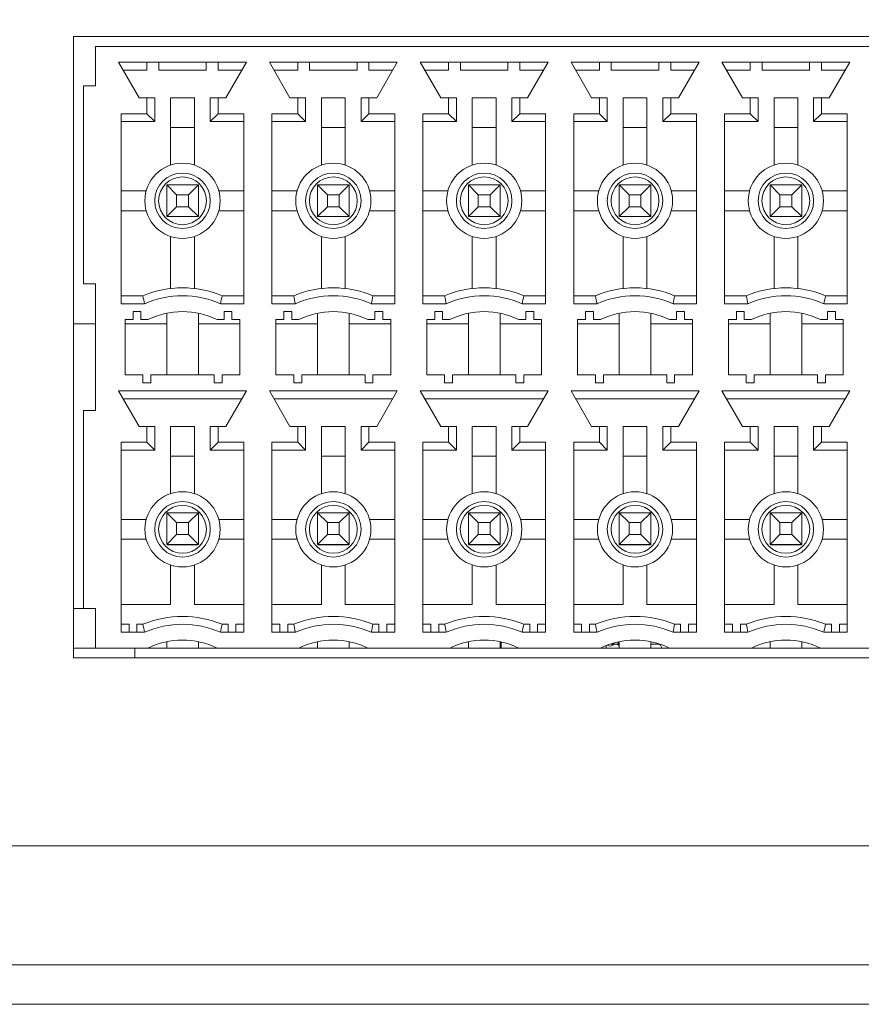
# Model space of a CAD drawing. Units: millimetres. Extents: x 2.2 to 13.6, y 2.4 to 9.8.
# Drawn here: x 5.5 to 5.7, y 7.5 to 7.8 of the extents above; entities that cross this region are included whole.
import ezdxf

# ---------------------------------------------------------------- set-up
doc = ezdxf.new("R2010")
doc.units = ezdxf.units.MM
doc.layers.add('Dahua', color=7, linetype='Continuous')

# ---------------------------------------------------------------- blocks, each defined once
blk = doc.blocks.new('NVD0405DH-2I-4K_b')
at = {"lineweight": 0}
for points in [[(2.211585574679904, 7.908854166666667), (2.211585574679904, 7.557361178927952), (2.211585574679904, 7.545125325520833), (7.086449517144097, 7.545125325520833), (7.086449517144097, 7.557361178927952), (7.097579532199436, 7.557361178927952)], [(6.288218604193793, 7.656356811523438), (6.288218604193793, 7.711972554524739), (6.284879472520617, 7.711972554524739), (6.284879472520617, 7.747567918565538), (6.288218604193793, 7.747567918565538), (6.288218604193793, 7.80318366156684), (6.284879472520617, 7.80318366156684), (6.284879472520617, 7.814307318793403), (5.472624884711371, 7.814307318793403), (5.472624884711371, 7.80318366156684), (5.469285753038195, 7.80318366156684), (5.469285753038195, 7.747567918565538), (5.472624884711371, 7.747567918565538), (5.472624884711371, 7.711972554524739), (5.469285753038195, 7.711972554524739), (5.469285753038195, 7.656356811523438)], [(5.504901038275825, 7.793172200520833), (5.504901038275825, 7.799846225314671), (5.50930658976237, 7.799846225314671), (5.515090518527561, 7.809856838650173), (5.479130638970269, 7.809856838650173), (5.484913720024957, 7.799846225314671), (5.489319271511501, 7.799846225314671), (5.489319271511501, 7.793172200520833)], [(5.480416191948785, 7.807633293999566), (5.487093183729383, 7.807633293999566), (5.487093183729383, 7.809856838650173)], [(5.490431891547309, 7.809856838650173), (5.490431891547309, 7.807633293999566), (5.503787570529514, 7.807633293999566), (5.503787570529514, 7.809856838650173)], [(5.507127126057942, 7.809856838650173), (5.507127126057942, 7.807633293999566), (5.513804965549046, 7.807633293999566)], [(5.547306060791016, 7.793172200520833), (5.547306060791016, 7.799846225314671), (5.551711188422309, 7.799846225314671), (5.557494693332249, 7.809856838650173), (5.52153566148546, 7.809856838650173), (5.527318318684896, 7.799846225314671), (5.531724294026692, 7.799846225314671), (5.531724294026692, 7.793172200520833)], [(5.522819519042969, 7.807633293999566), (5.529497782389323, 7.807633293999566), (5.529497782389323, 7.809856838650173)], [(5.532837337917751, 7.809856838650173), (5.532837337917751, 7.807633293999566), (5.546193016899957, 7.807633293999566), (5.546193016899957, 7.809856838650173)], [(5.549531724717882, 7.809856838650173), (5.549531724717882, 7.807633293999566), (5.556209564208984, 7.807633293999566)], [(5.589710235595703, 7.793172200520833), (5.589710235595703, 7.799846225314671), (5.5941162109375, 7.799846225314671), (5.599899291992188, 7.809856838650173), (5.563939836290148, 7.809856838650173), (5.569722917344835, 7.799846225314671), (5.57412846883138, 7.799846225314671), (5.57412846883138, 7.793172200520833)], [(5.56522454155816, 7.807633293999566), (5.571902804904514, 7.807633293999566), (5.571902804904514, 7.809856838650173)], [(5.575241512722439, 7.809856838650173), (5.575241512722439, 7.807633293999566), (5.588597615559896, 7.807633293999566), (5.588597615559896, 7.809856838650173)], [(5.59193589952257, 7.809856838650173), (5.59193589952257, 7.807633293999566), (5.598614586724175, 7.807633293999566)], [(5.632114834255642, 7.793172200520833), (5.632114834255642, 7.799846225314671), (5.636520809597439, 7.799846225314671), (5.642303890652126, 7.809856838650173), (5.606344011094835, 7.809856838650173), (5.612127516004774, 7.799846225314671), (5.61653306749132, 7.799846225314671), (5.61653306749132, 7.793172200520833)], [(5.607629140218099, 7.807633293999566), (5.614307403564453, 7.807633293999566), (5.614307403564453, 7.809856838650173)], [(5.617645687527126, 7.809856838650173), (5.617645687527126, 7.807633293999566), (5.631001790364583, 7.807633293999566), (5.631001790364583, 7.809856838650173)], [(5.634341345893012, 7.809856838650173), (5.634341345893012, 7.807633293999566), (5.641019185384114, 7.807633293999566)], [(5.674519856770833, 7.793172200520833), (5.674519856770833, 7.799846225314671), (5.67892583211263, 7.799846225314671), (5.684708913167317, 7.809856838650173), (5.648748609754774, 7.809856838650173), (5.654532114664714, 7.799846225314671), (5.658938090006511, 7.799846225314671), (5.658938090006511, 7.793172200520833)], [(5.65003416273329, 7.807633293999566), (5.656712002224392, 7.807633293999566), (5.656712002224392, 7.809856838650173)], [(5.660051557752821, 7.809856838650173), (5.660051557752821, 7.807633293999566), (5.673406812879774, 7.807633293999566), (5.673406812879774, 7.809856838650173)], [(5.676745944552952, 7.809856838650173), (5.676745944552952, 7.807633293999566), (5.683423360188802, 7.807633293999566)], [(5.487093183729383, 7.795396592881945), (5.487093183729383, 7.799846225314671)], [(5.493771447075738, 7.780952453613281), (5.493771447075738, 7.799846225314671), (5.500449710422092, 7.799846225314671), (5.500449710422092, 7.780952453613281)], [(5.507127126057942, 7.799846225314671), (5.507127126057942, 7.795396592881945)], [(5.529497782389323, 7.795396592881945), (5.529497782389323, 7.799846225314671)], [(5.536175621880425, 7.780952453613281), (5.536175621880425, 7.799846225314671), (5.54285388522678, 7.799846225314671), (5.54285388522678, 7.780952453613281)], [(5.549531724717882, 7.799846225314671), (5.549531724717882, 7.795396592881945)], [(5.571902804904514, 7.795396592881945), (5.571902804904514, 7.799846225314671)], [(5.578580220540364, 7.780952453613281), (5.578580220540364, 7.799846225314671), (5.585258060031467, 7.799846225314671), (5.585258060031467, 7.780952453613281)], [(5.59193589952257, 7.799846225314671), (5.59193589952257, 7.795396592881945)], [(5.614307403564453, 7.795396592881945), (5.614307403564453, 7.799846225314671)], [(5.620984819200304, 7.780952453613281), (5.620984819200304, 7.799846225314671), (5.627663082546658, 7.799846225314671), (5.627663082546658, 7.780952453613281)], [(5.634341345893012, 7.799846225314671), (5.634341345893012, 7.795396592881945)], [(5.656712002224392, 7.795396592881945), (5.656712002224392, 7.799846225314671)], [(5.663389841715495, 7.780952453613281), (5.663389841715495, 7.799846225314671), (5.670067257351345, 7.799846225314671), (5.670067257351345, 7.780952453613281)], [(5.676745944552952, 7.799846225314671), (5.676745944552952, 7.795396592881945)], [(5.493771447075738, 7.791497972276476), (5.500449710422092, 7.791497972276476)], [(5.536175621880425, 7.791497972276476), (5.54285388522678, 7.791497972276476)], [(5.578580220540364, 7.791497972276476), (5.585258060031467, 7.791497972276476)], [(5.620984819200304, 7.791497972276476), (5.627663082546658, 7.791497972276476)], [(5.663389841715495, 7.791497972276476), (5.670067257351345, 7.791497972276476)], [(5.501562330457899, 7.775375366210938), (5.492658403184679, 7.775375366210938)], [(5.495440165201823, 7.772594875759548), (5.492658403184679, 7.775375366210938)], [(5.492658403184679, 7.766477796766493), (5.492658403184679, 7.775375366210938)], [(5.498779720730251, 7.772594875759548), (5.501562330457899, 7.775375366210938)], [(5.501562330457899, 7.775375366210938), (5.501562330457899, 7.766477796766493)], [(5.543966081407335, 7.775375366210938), (5.535063001844618, 7.775375366210938)], [(5.537845611572266, 7.772594875759548), (5.535063001844618, 7.775375366210938)], [(5.535063001844618, 7.766477796766493), (5.535063001844618, 7.775375366210938)], [(5.541184743245442, 7.772594875759548), (5.543966081407335, 7.775375366210938)], [(5.543966081407335, 7.775375366210938), (5.543966081407335, 7.766477796766493)], [(5.586371527777778, 7.775375366210938), (5.577468024359809, 7.775375366210938)], [(5.580249786376953, 7.772594875759548), (5.577468024359809, 7.775375366210938)], [(5.577468024359809, 7.766477796766493), (5.577468024359809, 7.775375366210938)], [(5.583589341905382, 7.772594875759548), (5.586371527777778, 7.775375366210938)], [(5.586371527777778, 7.775375366210938), (5.586371527777778, 7.766477796766493)], [(5.628776126437717, 7.775375366210938), (5.619872199164496, 7.775375366210938)], [(5.622655232747396, 7.772594875759548), (5.619872199164496, 7.775375366210938)], [(5.619872199164496, 7.766477796766493), (5.619872199164496, 7.775375366210938)], [(5.62599351671007, 7.772594875759548), (5.628776126437717, 7.775375366210938)], [(5.628776126437717, 7.775375366210938), (5.628776126437717, 7.766477796766493)], [(5.671181148952908, 7.775375366210938), (5.662277221679688, 7.775375366210938)], [(5.665059407552083, 7.772594875759548), (5.662277221679688, 7.775375366210938)], [(5.662277221679688, 7.766477796766493), (5.662277221679688, 7.775375366210938)], [(5.668398539225261, 7.772594875759548), (5.671181148952908, 7.775375366210938)], [(5.671181148952908, 7.775375366210938), (5.671181148952908, 7.766477796766493)], [(5.486910078260633, 7.773707071940104), (5.479859246148004, 7.773707071940104)], [(5.498779720730251, 7.772594875759548), (5.495440165201823, 7.772594875759548)], [(5.495440165201823, 7.769257439507379), (5.495440165201823, 7.772594875759548)], [(5.498779720730251, 7.772594875759548), (5.498779720730251, 7.769257439507379)], [(5.514361487494575, 7.773707071940104), (5.507311079237196, 7.773707071940104)], [(5.529314676920573, 7.773707071940104), (5.522263844807942, 7.773707071940104)], [(5.541184743245442, 7.772594875759548), (5.537845611572266, 7.772594875759548)], [(5.537845611572266, 7.769257439507379), (5.537845611572266, 7.772594875759548)], [(5.541184743245442, 7.772594875759548), (5.541184743245442, 7.769257439507379)], [(5.556766510009766, 7.773707071940104), (5.549716101752387, 7.773707071940104)], [(5.571718851725261, 7.773707071940104), (5.564668443467882, 7.773707071940104)], [(5.583589341905382, 7.772594875759548), (5.580249786376953, 7.772594875759548)], [(5.580249786376953, 7.769257439507379), (5.580249786376953, 7.772594875759548)], [(5.583589341905382, 7.772594875759548), (5.583589341905382, 7.769257439507379)], [(5.599170684814453, 7.773707071940104), (5.592120276557075, 7.773707071940104)], [(5.6141234503852, 7.773707071940104), (5.60707261827257, 7.773707071940104)], [(5.62599351671007, 7.772594875759548), (5.622655232747396, 7.772594875759548)], [(5.622655232747396, 7.769257439507379), (5.622655232747396, 7.772594875759548)], [(5.62599351671007, 7.772594875759548), (5.62599351671007, 7.769257439507379)], [(5.641574859619141, 7.773707071940104), (5.634524875217014, 7.773707071940104)], [(5.656528472900391, 7.773707071940104), (5.649477216932508, 7.773707071940104)], [(5.668398539225261, 7.772594875759548), (5.665059407552083, 7.772594875759548)], [(5.665059407552083, 7.769257439507379), (5.665059407552083, 7.772594875759548)], [(5.668398539225261, 7.772594875759548), (5.668398539225261, 7.769257439507379)], [(5.683980305989583, 7.773707071940104), (5.676929050021702, 7.773707071940104)], [(5.479859246148004, 7.768145243326823), (5.486910078260633, 7.768145243326823)], [(5.507311079237196, 7.768145243326823), (5.514361487494575, 7.768145243326823)], [(5.522263844807942, 7.768145243326823), (5.529314676920573, 7.768145243326823)], [(5.549716101752387, 7.768145243326823), (5.556766510009766, 7.768145243326823)], [(5.564668443467882, 7.768145243326823), (5.571718851725261, 7.768145243326823)], [(5.592120276557075, 7.768145243326823), (5.599170684814453, 7.768145243326823)], [(5.60707261827257, 7.768145243326823), (5.6141234503852, 7.768145243326823)], [(5.634524875217014, 7.768145243326823), (5.641574859619141, 7.768145243326823)], [(5.649477216932508, 7.768145243326823), (5.656528472900391, 7.768145243326823)], [(5.676929050021702, 7.768145243326823), (5.683980305989583, 7.768145243326823)], [(5.493771447075738, 7.760899861653646), (5.493771447075738, 7.746262444390191)], [(5.500449710422092, 7.760899861653646), (5.500449710422092, 7.746262444390191)], [(5.536175621880425, 7.760899861653646), (5.536175621880425, 7.746262444390191)], [(5.54285388522678, 7.760899861653646), (5.54285388522678, 7.746262444390191)], [(5.578580220540364, 7.760899861653646), (5.578580220540364, 7.746262444390191)], [(5.585258060031467, 7.760899861653646), (5.585258060031467, 7.746262444390191)], [(5.620984819200304, 7.760899861653646), (5.620984819200304, 7.746262444390191)], [(5.627663082546658, 7.760899861653646), (5.627663082546658, 7.746262444390191)], [(5.663389841715495, 7.760899861653646), (5.663389841715495, 7.746262444390191)], [(5.670067257351345, 7.760899861653646), (5.670067257351345, 7.746262444390191)], [(5.492658403184679, 7.739317152235243), (5.492658403184679, 7.721983167860243)], [(5.501562330457899, 7.739317152235243), (5.501562330457899, 7.721983167860243)], [(5.535063001844618, 7.739317152235243), (5.535063001844618, 7.721983167860243)], [(5.543966081407335, 7.739317152235243), (5.543966081407335, 7.721983167860243)], [(5.577468024359809, 7.739317152235243), (5.577468024359809, 7.721983167860243)], [(5.586371527777778, 7.739317152235243), (5.586371527777778, 7.721983167860243)], [(5.619872199164496, 7.739317152235243), (5.619872199164496, 7.721983167860243)], [(5.628776126437717, 7.739317152235243), (5.628776126437717, 7.721983167860243)], [(5.662277221679688, 7.739317152235243), (5.662277221679688, 7.721983167860243)], [(5.671181148952908, 7.739317152235243), (5.671181148952908, 7.721983167860243)], [(5.466503143310547, 7.736334058973524), (5.472624884711371, 7.736334058973524)], [(5.480972290039062, 7.736333211263021), (5.492658403184679, 7.736333211263021)], [(5.501562330457899, 7.736333211263021), (5.513248443603516, 7.736332363552517)], [(5.52337646484375, 7.736331515842014), (5.535063001844618, 7.736329820421007)], [(5.543966081407335, 7.736328972710504), (5.555653466118707, 7.736328972710504)], [(5.565781487358941, 7.736328972710504), (5.577468024359809, 7.736328125)], [(5.586371527777778, 7.736327277289496), (5.598058064778646, 7.736326429578993)], [(5.608185662163629, 7.736326429578993), (5.619872199164496, 7.736325581868489)], [(5.628776126437717, 7.736324734157986), (5.640461815728082, 7.736323886447483)], [(5.65059068467882, 7.736323886447483), (5.662277221679688, 7.736323038736979)], [(5.671181148952908, 7.736322191026476), (5.682866838243273, 7.736321343315972)], [(5.504901038275825, 7.70084974500868), (5.504901038275825, 7.707523769802517), (5.50930658976237, 7.707523769802517), (5.515090518527561, 7.717535230848524), (5.479130638970269, 7.717535230848524), (5.484913720024957, 7.707523769802517), (5.489319271511501, 7.707523769802517), (5.489319271511501, 7.70084974500868)], [(5.547306060791016, 7.70084974500868), (5.547306060791016, 7.707523769802517), (5.551711188422309, 7.707523769802517), (5.557494693332249, 7.717535230848524), (5.52153566148546, 7.717535230848524), (5.527318318684896, 7.707523769802517), (5.531724294026692, 7.707523769802517), (5.531724294026692, 7.70084974500868)], [(5.589710235595703, 7.70084974500868), (5.589710235595703, 7.707523769802517), (5.5941162109375, 7.707523769802517), (5.599899291992188, 7.717535230848524), (5.563939836290148, 7.717535230848524), (5.569722917344835, 7.707523769802517), (5.57412846883138, 7.707523769802517), (5.57412846883138, 7.70084974500868)], [(5.632114834255642, 7.70084974500868), (5.632114834255642, 7.707523769802517), (5.636520809597439, 7.707523769802517), (5.642303890652126, 7.717535230848524), (5.606344011094835, 7.717535230848524), (5.612127516004774, 7.707523769802517), (5.61653306749132, 7.707523769802517), (5.61653306749132, 7.70084974500868)], [(5.674519856770833, 7.70084974500868), (5.674519856770833, 7.707523769802517), (5.67892583211263, 7.707523769802517), (5.684708913167317, 7.717535230848524), (5.648748609754774, 7.717535230848524), (5.654532114664714, 7.707523769802517), (5.658938090006511, 7.707523769802517), (5.658938090006511, 7.70084974500868)], [(5.480416191948785, 7.71530999077691), (5.513804965549046, 7.71530999077691)], [(5.522819519042969, 7.71530999077691), (5.556209564208984, 7.71530999077691)], [(5.56522454155816, 7.71530999077691), (5.598614586724175, 7.71530999077691)], [(5.607629140218099, 7.71530999077691), (5.641019185384114, 7.71530999077691)], [(5.65003416273329, 7.71530999077691), (5.683423360188802, 7.71530999077691)], [(5.487093183729383, 7.703074985080296), (5.487093183729383, 7.707523769802517)], [(5.493771447075738, 7.688629998101129), (5.493771447075738, 7.707523769802517), (5.500449710422092, 7.707523769802517), (5.500449710422092, 7.688629998101129)], [(5.507127126057942, 7.707523769802517), (5.507127126057942, 7.703074985080296)], [(5.529497782389323, 7.703074985080296), (5.529497782389323, 7.707523769802517)], [(5.536175621880425, 7.688629998101129), (5.536175621880425, 7.707523769802517), (5.54285388522678, 7.707523769802517), (5.54285388522678, 7.688629998101129)], [(5.549531724717882, 7.707523769802517), (5.549531724717882, 7.703074985080296)], [(5.571902804904514, 7.703074985080296), (5.571902804904514, 7.707523769802517)], [(5.578580220540364, 7.688629998101129), (5.578580220540364, 7.707523769802517), (5.585258060031467, 7.707523769802517), (5.585258060031467, 7.688629998101129)], [(5.59193589952257, 7.707523769802517), (5.59193589952257, 7.703074985080296)], [(5.614307403564453, 7.703074985080296), (5.614307403564453, 7.707523769802517)], [(5.620984819200304, 7.688629998101129), (5.620984819200304, 7.707523769802517), (5.627663082546658, 7.707523769802517), (5.627663082546658, 7.688629998101129)], [(5.634341345893012, 7.707523769802517), (5.634341345893012, 7.703074985080296)], [(5.656712002224392, 7.703074985080296), (5.656712002224392, 7.707523769802517)], [(5.663389841715495, 7.688629998101129), (5.663389841715495, 7.707523769802517), (5.670067257351345, 7.707523769802517), (5.670067257351345, 7.688629998101129)], [(5.676745944552952, 7.707523769802517), (5.676745944552952, 7.703074985080296)], [(5.493771447075738, 7.699175516764323), (5.500449710422092, 7.699175516764323)], [(5.536175621880425, 7.699175516764323), (5.54285388522678, 7.699175516764323)], [(5.578580220540364, 7.699175516764323), (5.585258060031467, 7.699175516764323)], [(5.620984819200304, 7.699175516764323), (5.627663082546658, 7.699175516764323)], [(5.663389841715495, 7.699175516764323), (5.670067257351345, 7.699175516764323)], [(5.486910078260633, 7.681384616427952), (5.479859246148004, 7.681384616427952)], [(5.495440165201823, 7.680494520399305), (5.492658403184679, 7.683275010850695)], [(5.492658403184679, 7.674375745985243), (5.492658403184679, 7.683275010850695)], [(5.501562330457899, 7.683275010850695), (5.492658403184679, 7.683275010850695)], [(5.498779720730251, 7.680494520399305), (5.501562330457899, 7.683275010850695)], [(5.501562330457899, 7.683275010850695), (5.501562330457899, 7.674375745985243)], [(5.514361487494575, 7.681384616427952), (5.507311079237196, 7.681384616427952)], [(5.529314676920573, 7.681384616427952), (5.522263844807942, 7.681384616427952)], [(5.537845611572266, 7.680494520399305), (5.535063001844618, 7.683275010850695)], [(5.535063001844618, 7.674375745985243), (5.535063001844618, 7.683275010850695)], [(5.543966081407335, 7.683275010850695), (5.535063001844618, 7.683275010850695)], [(5.541184743245442, 7.680494520399305), (5.543966081407335, 7.683275010850695)], [(5.543966081407335, 7.683275010850695), (5.543966081407335, 7.674375745985243)], [(5.556766510009766, 7.681384616427952), (5.549716101752387, 7.681384616427952)], [(5.571718851725261, 7.681384616427952), (5.564668443467882, 7.681384616427952)], [(5.580249786376953, 7.680494520399305), (5.577468024359809, 7.683275010850695)], [(5.577468024359809, 7.674375745985243), (5.577468024359809, 7.683275010850695)], [(5.586371527777778, 7.683275010850695), (5.577468024359809, 7.683275010850695)], [(5.583589341905382, 7.680494520399305), (5.586371527777778, 7.683275010850695)], [(5.586371527777778, 7.683275010850695), (5.586371527777778, 7.674375745985243)], [(5.599170684814453, 7.681384616427952), (5.592120276557075, 7.681384616427952)], [(5.6141234503852, 7.681384616427952), (5.60707261827257, 7.681384616427952)], [(5.622655232747396, 7.680494520399305), (5.619872199164496, 7.683275010850695)], [(5.619872199164496, 7.674375745985243), (5.619872199164496, 7.683275010850695)], [(5.628776126437717, 7.683275010850695), (5.619872199164496, 7.683275010850695)], [(5.62599351671007, 7.680494520399305), (5.628776126437717, 7.683275010850695)], [(5.628776126437717, 7.683275010850695), (5.628776126437717, 7.674375745985243)], [(5.641574859619141, 7.681384616427952), (5.634524875217014, 7.681384616427952)], [(5.656528472900391, 7.681384616427952), (5.649477216932508, 7.681384616427952)], [(5.665059407552083, 7.680494520399305), (5.662277221679688, 7.683275010850695)], [(5.662277221679688, 7.674375745985243), (5.662277221679688, 7.683275010850695)], [(5.671181148952908, 7.683275010850695), (5.662277221679688, 7.683275010850695)], [(5.668398539225261, 7.680494520399305), (5.671181148952908, 7.683275010850695)], [(5.671181148952908, 7.683275010850695), (5.671181148952908, 7.674375745985243)], [(5.683980305989583, 7.681384616427952), (5.676929050021702, 7.681384616427952)], [(5.495440165201823, 7.677157084147136), (5.495440165201823, 7.680494520399305)], [(5.498779720730251, 7.680494520399305), (5.495440165201823, 7.680494520399305)], [(5.498779720730251, 7.680494520399305), (5.498779720730251, 7.677157084147136)], [(5.537845611572266, 7.677157084147136), (5.537845611572266, 7.680494520399305)], [(5.541184743245442, 7.680494520399305), (5.537845611572266, 7.680494520399305)], [(5.541184743245442, 7.680494520399305), (5.541184743245442, 7.677157084147136)], [(5.580249786376953, 7.677157084147136), (5.580249786376953, 7.680494520399305)], [(5.583589341905382, 7.680494520399305), (5.580249786376953, 7.680494520399305)], [(5.583589341905382, 7.680494520399305), (5.583589341905382, 7.677157084147136)], [(5.622655232747396, 7.677157084147136), (5.622655232747396, 7.680494520399305)], [(5.62599351671007, 7.680494520399305), (5.622655232747396, 7.680494520399305)], [(5.62599351671007, 7.680494520399305), (5.62599351671007, 7.677157084147136)], [(5.665059407552083, 7.677157084147136), (5.665059407552083, 7.680494520399305)], [(5.668398539225261, 7.680494520399305), (5.665059407552083, 7.680494520399305)], [(5.668398539225261, 7.680494520399305), (5.668398539225261, 7.677157084147136)], [(5.479859246148004, 7.675822787814671), (5.486910078260633, 7.675822787814671)], [(5.507311079237196, 7.675822787814671), (5.514361487494575, 7.675822787814671)], [(5.522263844807942, 7.675822787814671), (5.529314676920573, 7.675822787814671)], [(5.549716101752387, 7.675822787814671), (5.556766510009766, 7.675822787814671)], [(5.564668443467882, 7.675822787814671), (5.571718851725261, 7.675822787814671)], [(5.592120276557075, 7.675822787814671), (5.599170684814453, 7.675822787814671)], [(5.60707261827257, 7.675822787814671), (5.6141234503852, 7.675822787814671)], [(5.634524875217014, 7.675822787814671), (5.641574859619141, 7.675822787814671)], [(5.649477216932508, 7.675822787814671), (5.656528472900391, 7.675822787814671)], [(5.676929050021702, 7.675822787814671), (5.683980305989583, 7.675822787814671)], [(5.492769877115886, 7.674375745985243), (5.492769877115886, 7.674266391330296), (5.501450432671441, 7.674266391330296), (5.501450432671441, 7.674375745985243)], [(5.535174899631077, 7.674375745985243), (5.535174899631077, 7.674266391330296), (5.543855455186632, 7.674266391330296), (5.543855455186632, 7.674375745985243)], [(5.577579498291016, 7.674375745985243), (5.577579498291016, 7.674266391330296), (5.586260053846571, 7.674266391330296), (5.586260053846571, 7.674375745985243)], [(5.6199828253852, 7.674375745985243), (5.6199828253852, 7.674266391330296), (5.628664228651258, 7.674266391330296), (5.628664228651258, 7.674375745985243)], [(5.662387847900391, 7.674375745985243), (5.662387847900391, 7.674266391330296), (5.671069675021702, 7.674266391330296), (5.671069675021702, 7.674375745985243)], [(5.479859246148004, 7.657469855414496), (5.493771447075738, 7.657469855414496), (5.493771447075738, 7.668577406141493)], [(5.500449710422092, 7.668577406141493), (5.500449710422092, 7.657469855414496), (5.514361487494575, 7.657469855414496)], [(5.522263844807942, 7.657469855414496), (5.536175621880425, 7.657469855414496), (5.536175621880425, 7.668577406141493)], [(5.54285388522678, 7.668577406141493), (5.54285388522678, 7.657469855414496), (5.556766510009766, 7.657469855414496)], [(5.564668443467882, 7.657469855414496), (5.578580220540364, 7.657469855414496), (5.578580220540364, 7.668577406141493)], [(5.585258060031467, 7.668577406141493), (5.585258060031467, 7.657469855414496), (5.599170684814453, 7.657469855414496)], [(5.60707261827257, 7.657469855414496), (5.620984819200304, 7.657469855414496), (5.620984819200304, 7.668577406141493)], [(5.627663082546658, 7.668577406141493), (5.627663082546658, 7.657469855414496), (5.641574859619141, 7.657469855414496)], [(5.649477216932508, 7.657469855414496), (5.663389841715495, 7.657469855414496), (5.663389841715495, 7.668577406141493)], [(5.670067257351345, 7.668577406141493), (5.670067257351345, 7.657469855414496), (5.683980305989583, 7.657469855414496)], [(5.472624884711371, 7.645234002007379), (5.472624884711371, 7.656356811523438), (5.466503143310547, 7.656356811523438)], [(5.48208491007487, 7.649682786729601), (5.48208491007487, 7.651907179090712), (5.479859246148004, 7.651907179090712)], [(5.514361487494575, 7.651907179090712), (5.512134975857204, 7.651907179090712), (5.512134975857204, 7.649682786729601)], [(5.524489508734809, 7.649682786729601), (5.524489508734809, 7.651907179090712), (5.522263844807942, 7.651907179090712)], [(5.556766510009766, 7.651907179090712), (5.554540846082899, 7.651907179090712), (5.554540846082899, 7.649682786729601)], [(5.56689453125, 7.649682786729601), (5.56689453125, 7.651907179090712), (5.564668443467882, 7.651907179090712)], [(5.599170684814453, 7.651907179090712), (5.596945444742839, 7.651907179090712), (5.596945444742839, 7.649682786729601)], [(5.609298706054688, 7.649682786729601), (5.609298706054688, 7.651907179090712), (5.60707261827257, 7.651907179090712)], [(5.641574859619141, 7.651907179090712), (5.639349195692274, 7.651907179090712), (5.639349195692274, 7.649682786729601)], [(5.65170415242513, 7.649682786729601), (5.65170415242513, 7.651907179090712), (5.649477216932508, 7.651907179090712)], [(5.683980305989583, 7.651907179090712), (5.681754642062717, 7.651907179090712), (5.681754642062717, 7.649682786729601)], [(5.466501024034288, 7.645234002007379), (5.466503143310547, 7.645234002007379), (5.469285753038195, 7.645234002007379), (6.288218604193793, 7.645234002007379), (6.291000790066189, 7.645234002007379)], [(5.48375489976671, 7.645234002007379), (5.48375489976671, 7.642452663845486)], [(5.492658403184679, 7.64699469672309), (5.492658403184679, 7.645234002007379)], [(5.501562330457899, 7.64699469672309), (5.501562330457899, 7.645234002007379)], [(5.535063001844618, 7.64699469672309), (5.535063001844618, 7.645234002007379)], [(5.543966081407335, 7.64699469672309), (5.543966081407335, 7.645234002007379)], [(5.577468024359809, 7.64699469672309), (5.577468024359809, 7.645234002007379)], [(5.586371527777778, 7.64699469672309), (5.586371527777778, 7.645234002007379)], [(5.586371527777778, 7.64634535047743), (5.586705101860894, 7.64634535047743)], [(5.586705101860894, 7.646931118435329), (5.586705101860894, 7.645234002007379)], [(5.616199493408203, 7.645234002007379), (5.616199493408203, 7.645921495225695)], [(5.617407057020399, 7.64634535047743), (5.619538201226129, 7.64634535047743), (5.619538201226129, 7.646931118435329)], [(5.61842515733507, 7.64634535047743), (5.61842515733507, 7.646646287706163)], [(5.619872199164496, 7.64699469672309), (5.619872199164496, 7.645234002007379)], [(5.628776126437717, 7.64699469672309), (5.628776126437717, 7.645234002007379)], [(5.662277221679688, 7.64699469672309), (5.662277221679688, 7.645234002007379)], [(5.671181148952908, 7.64699469672309), (5.671181148952908, 7.645234002007379)]]:
    blk.add_lwpolyline(points, dxfattribs=at)
for points in [[(2.212698406643338, 7.556248135036892), (7.085336473253038, 7.556248135036892), (7.051947275797526, 7.589618259006077), (2.24608760409885, 7.589618259006077), (2.212698406643338, 7.556248135036892), (7.085336473253038, 7.556248135036892), (7.097579532199436, 7.556248135036892), (7.097579532199436, 7.908854166666667), (7.048608567979601, 7.908854166666667, 0.4142639149739862), (7.043042924669054, 7.903291490342882), (7.043042924669054, 7.851365831163195, -0.3564165193682513), (7.029687245686849, 7.835018581814236), (7.021896786159939, 7.833429124620226, 0.3564615889705858), (6.986281924777562, 7.789834764268663, 0.3564413216781068), (7.021896786159939, 7.746242099338108), (7.039704216851129, 7.742608812120226, -0.3564464006265007), (7.053060319688585, 7.726260715060764), (7.053060319688585, 7.590730455186632), (7.086449517144097, 7.557361178927952), (7.086449517144097, 7.908854166666667)], [(5.514361487494575, 7.793172200520833), (5.504901038275825, 7.793172200520833), (5.507127126057942, 7.795396592881945), (5.514361487494575, 7.795396592881945), (5.514361487494575, 7.742006937662761), (5.507785797119141, 7.742006937662761, 0.2082663331545532), (5.486434936523438, 7.742006937662761), (5.479859246148004, 7.742006937662761), (5.479859246148004, 7.795396592881945), (5.487093183729383, 7.795396592881945), (5.489319271511501, 7.793172200520833), (5.479859246148004, 7.793172200520833)], [(5.556766510009766, 7.793172200520833), (5.547306060791016, 7.793172200520833), (5.549531724717882, 7.795396592881945), (5.556766510009766, 7.795396592881945), (5.556766510009766, 7.742006937662761), (5.550190395779079, 7.742006937662761, 0.2083854447604421), (5.528839535183376, 7.742006937662761), (5.522263844807942, 7.742006937662761), (5.522263844807942, 7.795396592881945), (5.529497782389323, 7.795396592881945), (5.531724294026692, 7.793172200520833), (5.522263844807942, 7.793172200520833)], [(5.599170684814453, 7.793172200520833), (5.589710235595703, 7.793172200520833), (5.59193589952257, 7.795396592881945), (5.599170684814453, 7.795396592881945), (5.599170684814453, 7.742006937662761), (5.592594570583767, 7.742006937662761, 0.2083937186078895), (5.571244557698567, 7.742006937662761), (5.564668443467882, 7.742006937662761), (5.564668443467882, 7.795396592881945), (5.571902804904514, 7.795396592881945), (5.57412846883138, 7.793172200520833), (5.564668443467882, 7.793172200520833)], [(5.641574859619141, 7.793172200520833), (5.632114834255642, 7.793172200520833), (5.634341345893012, 7.795396592881945), (5.641574859619141, 7.795396592881945), (5.641574859619141, 7.742006937662761), (5.634999169243707, 7.742006937662761, 0.2083854446276279), (5.613648308648004, 7.742006937662761), (5.60707261827257, 7.742006937662761), (5.60707261827257, 7.795396592881945), (5.614307403564453, 7.795396592881945), (5.61653306749132, 7.793172200520833), (5.60707261827257, 7.793172200520833)], [(5.683980305989583, 7.793172200520833), (5.674519856770833, 7.793172200520833), (5.676745944552952, 7.795396592881945), (5.683980305989583, 7.795396592881945), (5.683980305989583, 7.742006937662761), (5.677404191758898, 7.742006937662761, 0.2083813082158759), (5.656052907307942, 7.742006937662761), (5.649477216932508, 7.742006937662761), (5.649477216932508, 7.795396592881945), (5.656712002224392, 7.795396592881945), (5.658938090006511, 7.793172200520833), (5.649477216932508, 7.793172200520833)], [(5.514361487494575, 7.744230482313368), (5.508240593804254, 7.744230482313368, 0.1999314521128544), (5.485980563693577, 7.744230482313368), (5.479859246148004, 7.744230482313368)], [(5.556766510009766, 7.744230482313368), (5.550644768608941, 7.744230482313368, 0.1999314522304762), (5.528384738498264, 7.744230482313368), (5.522263844807942, 7.744230482313368)], [(5.599170684814453, 7.744230482313368), (5.59304936726888, 7.744230482313368, 0.199939066189408), (5.570790184868707, 7.744230482313368), (5.564668443467882, 7.744230482313368)], [(5.641574859619141, 7.744230482313368), (5.635454813639323, 7.744230482313368, 0.1999276458604864), (5.613194359673394, 7.744230482313368), (5.60707261827257, 7.744230482313368)], [(5.683980305989583, 7.744230482313368), (5.677858564588758, 7.744230482313368, 0.199939066189408), (5.655599382188585, 7.744230482313368), (5.649477216932508, 7.744230482313368)], [(5.479859246148004, 7.70084974500868), (5.489319271511501, 7.70084974500868), (5.487093183729383, 7.703074985080296), (5.479859246148004, 7.703074985080296), (5.479859246148004, 7.649682786729601), (5.486434936523438, 7.649682786729601, -0.2084491384545656), (5.507785373263889, 7.649682786729601)], [(5.514361487494575, 7.70084974500868), (5.504901038275825, 7.70084974500868), (5.507127126057942, 7.703074985080296), (5.514361487494575, 7.703074985080296), (5.514361487494575, 7.649682786729601), (5.507785797119141, 7.649682786729601, 0.001508948388007401), (5.508240593804254, 7.651907179090712), (5.50990973578559, 7.651907179090712), (5.50990973578559, 7.649682786729601)], [(5.522263844807942, 7.70084974500868), (5.531724294026692, 7.70084974500868), (5.529497782389323, 7.703074985080296), (5.522263844807942, 7.703074985080296), (5.522263844807942, 7.649682786729601), (5.528839535183376, 7.649682786729601, -0.001783436032486964), (5.528385162353516, 7.651907179090712), (5.526715596516927, 7.651907179090712), (5.526715596516927, 7.649682786729601)], [(5.556766510009766, 7.70084974500868), (5.547306060791016, 7.70084974500868), (5.549531724717882, 7.703074985080296), (5.556766510009766, 7.703074985080296), (5.556766510009766, 7.649682786729601), (5.550190395779079, 7.649682786729601, 0.2084491385874523), (5.528839959038629, 7.649682786729601)], [(5.599170684814453, 7.70084974500868), (5.589710235595703, 7.70084974500868), (5.59193589952257, 7.703074985080296), (5.599170684814453, 7.703074985080296), (5.599170684814453, 7.649682786729601), (5.592594146728516, 7.649682786729601, 0.2084574151724135), (5.571244557698567, 7.649682786729601), (5.564668443467882, 7.649682786729601), (5.564668443467882, 7.703074985080296), (5.571902804904514, 7.703074985080296), (5.57412846883138, 7.70084974500868), (5.564668443467882, 7.70084974500868)], [(5.60707261827257, 7.70084974500868), (5.61653306749132, 7.70084974500868), (5.614307403564453, 7.703074985080296), (5.60707261827257, 7.703074985080296), (5.60707261827257, 7.649682786729601), (5.613648308648004, 7.649682786729601, -0.2084491384545923), (5.634998745388454, 7.649682786729601)], [(5.641574859619141, 7.70084974500868), (5.632114834255642, 7.70084974500868), (5.634341345893012, 7.703074985080296), (5.641574859619141, 7.703074985080296), (5.641574859619141, 7.649682786729601), (5.634999169243707, 7.649682786729601, 0.001645879117266291), (5.635454813639323, 7.651907179090712), (5.637123531765408, 7.651907179090712), (5.637123531765408, 7.649682786729601)], [(5.649477216932508, 7.70084974500868), (5.658938090006511, 7.70084974500868), (5.656712002224392, 7.703074985080296), (5.649477216932508, 7.703074985080296), (5.649477216932508, 7.649682786729601), (5.656052907307942, 7.649682786729601, -0.001920910283282847), (5.655599382188585, 7.651907179090712), (5.653929816351996, 7.651907179090712), (5.653929816351996, 7.649682786729601)], [(5.683980305989583, 7.70084974500868), (5.674519856770833, 7.70084974500868), (5.676745944552952, 7.703074985080296), (5.683980305989583, 7.703074985080296), (5.683980305989583, 7.649682786729601), (5.677404191758898, 7.649682786729601, 0.2084450004749705), (5.656053331163195, 7.649682786729601)], [(5.508240593804254, 7.651907179090712, 0.1999885753848339), (5.485980563693577, 7.651907179090712), (5.484310997856988, 7.651907179090712), (5.484310997856988, 7.649682786729601)], [(5.552313910590278, 7.649682786729601), (5.552313910590278, 7.651907179090712), (5.550644768608941, 7.651907179090712, 0.1999923834579546), (5.528385162353516, 7.651907179090712)], [(5.594718933105469, 7.649682786729601), (5.594718933105469, 7.651907179090712), (5.59304936726888, 7.651907179090712, 0.1999961916368387), (5.570790184868707, 7.651907179090712), (5.569120195176867, 7.651907179090712), (5.569120195176867, 7.649682786729601)], [(5.635454813639323, 7.651907179090712, 0.1999847680449476), (5.613194359673394, 7.651907179090712), (5.611525641547309, 7.651907179090712), (5.611525641547309, 7.649682786729601)], [(5.679528978135851, 7.649682786729601), (5.679528978135851, 7.651907179090712), (5.677858564588758, 7.651907179090712, 0.1999961916368387), (5.655599382188585, 7.651907179090712)], [(5.6165894402398, 7.64605712890625, 0.3805949545014531), (5.618069542778863, 7.646086798773871, -0.1215521316843958), (5.61854002210829, 7.646346198187934)], [(5.619872199164496, 7.645954555935329), (5.619384341769749, 7.646235148111979, 0.07258209827312549), (5.619107140435113, 7.646347893608941)], [(5.631781684027778, 7.645234002007379, 0.4143643199958623), (5.630668216281467, 7.64634535047743), (5.628776126437717, 7.64634535047743)]]:
    blk.add_lwpolyline(points, format="xyb", dxfattribs=at)
for points in [[(6.291000790066189, 7.642452663845486), (5.466503143310547, 7.642452663845486), (5.466503143310547, 7.817087809244792), (6.291000790066189, 7.817087809244792)], [(5.501562330457899, 7.766477796766493), (5.492658403184679, 7.766477796766493), (5.495440165201823, 7.769257439507379), (5.498779720730251, 7.769257439507379)], [(5.543966081407335, 7.766477796766493), (5.535063001844618, 7.766477796766493), (5.537845611572266, 7.769257439507379), (5.541184743245442, 7.769257439507379)], [(5.586371527777778, 7.766477796766493), (5.577468024359809, 7.766477796766493), (5.580249786376953, 7.769257439507379), (5.583589341905382, 7.769257439507379)], [(5.628776126437717, 7.766477796766493), (5.619872199164496, 7.766477796766493), (5.622655232747396, 7.769257439507379), (5.62599351671007, 7.769257439507379)], [(5.671181148952908, 7.766477796766493), (5.662277221679688, 7.766477796766493), (5.665059407552083, 7.769257439507379), (5.668398539225261, 7.769257439507379)], [(5.501562330457899, 7.674375745985243), (5.492658403184679, 7.674375745985243), (5.495440165201823, 7.677157084147136), (5.498779720730251, 7.677157084147136)], [(5.543966081407335, 7.674375745985243), (5.535063001844618, 7.674375745985243), (5.537845611572266, 7.677157084147136), (5.541184743245442, 7.677157084147136)], [(5.586371527777778, 7.674375745985243), (5.577468024359809, 7.674375745985243), (5.580249786376953, 7.677157084147136), (5.583589341905382, 7.677157084147136)], [(5.628776126437717, 7.674375745985243), (5.619872199164496, 7.674375745985243), (5.622655232747396, 7.677157084147136), (5.62599351671007, 7.677157084147136)], [(5.671181148952908, 7.674375745985243), (5.662277221679688, 7.674375745985243), (5.665059407552083, 7.677157084147136), (5.668398539225261, 7.677157084147136)]]:
    blk.add_lwpolyline(points, close=True, dxfattribs=at)
for points in [[(5.485980563693577, 7.719759623209636), (5.488205803765191, 7.719759623209636), (5.488205803765191, 7.721983167860243), (5.506014506022136, 7.721983167860243), (5.506014506022136, 7.719759623209636), (5.508240593804254, 7.719759623209636), (5.508240593804254, 7.721983167860243), (5.513248443603516, 7.721983167860243), (5.513248443603516, 7.737557305230035), (5.511022355821398, 7.737557305230035), (5.511022355821398, 7.739781697591146), (5.508797115749783, 7.739781697591146), (5.508797115749783, 7.737557305230035), (5.506813049316406, 7.737557305230035, 0.2292772428784077), (5.487407684326172, 7.737557305230035), (5.485424041748047, 7.737557305230035), (5.485424041748047, 7.739781697591146), (5.48319837782118, 7.739781697591146), (5.48319837782118, 7.737557305230035), (5.480972290039062, 7.737557305230035), (5.480972290039062, 7.721983167860243), (5.485980563693577, 7.721983167860243)], [(5.528384738498264, 7.719759623209636), (5.530610826280382, 7.719759623209636), (5.530610826280382, 7.721983167860243), (5.548419104682075, 7.721983167860243), (5.548419104682075, 7.719759623209636), (5.550644768608941, 7.719759623209636), (5.550644768608941, 7.721983167860243), (5.555653466118707, 7.721983167860243), (5.555653466118707, 7.737557305230035), (5.553427378336589, 7.737557305230035), (5.553427378336589, 7.739781697591146), (5.55120129055447, 7.739781697591146), (5.55120129055447, 7.737557305230035), (5.549217647976345, 7.737557305230035, 0.2292722349002625), (5.529811859130859, 7.737557305230035), (5.527828640407986, 7.737557305230035), (5.527828640407986, 7.739781697591146), (5.525602552625868, 7.739781697591146), (5.525602552625868, 7.737557305230035), (5.52337646484375, 7.737557305230035), (5.52337646484375, 7.721983167860243), (5.528384738498264, 7.721983167860243)], [(5.570790184868707, 7.719759623209636), (5.573016272650825, 7.719759623209636), (5.573016272650825, 7.721983167860243), (5.590823279486762, 7.721983167860243), (5.590823279486762, 7.719759623209636), (5.59304936726888, 7.719759623209636), (5.59304936726888, 7.721983167860243), (5.598058064778646, 7.721983167860243), (5.598058064778646, 7.737557305230035), (5.595831976996528, 7.737557305230035), (5.595831976996528, 7.739781697591146), (5.59360588921441, 7.739781697591146), (5.59360588921441, 7.737557305230035), (5.591622246636285, 7.737557305230035, 0.2292722349002719), (5.572216457790798, 7.737557305230035), (5.570233662923177, 7.737557305230035), (5.570233662923177, 7.739781697591146), (5.568007151285808, 7.739781697591146), (5.568007151285808, 7.737557305230035), (5.565781487358941, 7.737557305230035), (5.565781487358941, 7.721983167860243), (5.570790184868707, 7.721983167860243)], [(5.613194359673394, 7.719759623209636), (5.615419599745008, 7.719759623209636), (5.615419599745008, 7.721983167860243), (5.633228302001953, 7.721983167860243), (5.633228302001953, 7.719759623209636), (5.635454813639323, 7.719759623209636), (5.635454813639323, 7.721983167860243), (5.640461815728082, 7.721983167860243), (5.640461815728082, 7.737557305230035), (5.638236999511719, 7.737557305230035), (5.638236999511719, 7.739781697591146), (5.636010487874349, 7.739781697591146), (5.636010487874349, 7.737557305230035), (5.634026421440972, 7.737557305230035, 0.2292822507246159), (5.614621480305989, 7.737557305230035), (5.612638261583117, 7.737557305230035), (5.612638261583117, 7.739781697591146), (5.61041259765625, 7.739781697591146), (5.61041259765625, 7.737557305230035), (5.608185662163629, 7.737557305230035), (5.608185662163629, 7.721983167860243), (5.613194359673394, 7.721983167860243)], [(5.655599382188585, 7.719759623209636), (5.657825046115452, 7.719759623209636), (5.657825046115452, 7.721983167860243), (5.675632476806641, 7.721983167860243), (5.675632476806641, 7.719759623209636), (5.677858564588758, 7.719759623209636), (5.677858564588758, 7.721983167860243), (5.682866838243273, 7.721983167860243), (5.682866838243273, 7.737557305230035), (5.680641598171658, 7.737557305230035), (5.680641598171658, 7.739781697591146), (5.678415086534288, 7.739781697591146), (5.678415086534288, 7.737557305230035), (5.676431020100911, 7.737557305230035, 0.2292772428784077), (5.657025655110677, 7.737557305230035), (5.655042436387804, 7.737557305230035), (5.655042436387804, 7.739781697591146), (5.652816772460938, 7.739781697591146), (5.652816772460938, 7.737557305230035), (5.65059068467882, 7.737557305230035), (5.65059068467882, 7.721983167860243), (5.655599382188585, 7.721983167860243)]]:
    blk.add_lwpolyline(points, format="xyb", close=True, dxfattribs=at)
for centre, radius in [((5.497110578748915, 7.770926581488715), 0.01057306925455759), ((5.539515177408854, 7.770926581488715), 0.01057349310980893), ((5.581919564141168, 7.770926581488715), 0.01057328118218326), ((5.624324162801106, 7.770926581488715), 0.01057328118218326), ((5.666728761461046, 7.770926581488715), 0.01057328118218326), ((5.497110154893663, 7.770926581488715), 0.007805294460720091), ((5.539514965481228, 7.770926581488715), 0.00780593024359888), ((5.581919564141168, 7.770926581488715), 0.007805930243597992), ((5.624324374728733, 7.770926581488715), 0.007805718315971433), ((5.666728973388672, 7.770926581488715), 0.007805718315972321), ((5.497110154893663, 7.770926581488715), 0.006718953450520537), ((5.539514965481228, 7.770926581488715), 0.006719165378147096), ((5.581919352213541, 7.770926581488715), 0.006718953450521425), ((5.624323950873481, 7.770926581488715), 0.006719377305772767), ((5.666728973388672, 7.770926581488715), 0.006718953450520537), ((5.497110578748915, 7.678603278266059), 0.01057306925455759), ((5.539515177408854, 7.678603278266059), 0.01057349310980893), ((5.581919564141168, 7.678603278266059), 0.01057328118218326), ((5.624324162801106, 7.678603278266059), 0.01057328118218326), ((5.666728761461046, 7.678603278266059), 0.01057328118218326), ((5.497110154893663, 7.678603278266059), 0.007805294460720091), ((5.497110154893663, 7.678603278266059), 0.006718953450520537), ((5.539514965481228, 7.678603278266059), 0.00780593024359888), ((5.539514965481228, 7.678603278266059), 0.006719165378147096), ((5.581919564141168, 7.678603278266059), 0.007805930243597992), ((5.581919352213541, 7.678603278266059), 0.006718953450521425), ((5.624324374728733, 7.678603278266059), 0.007805718315971433), ((5.624323950873481, 7.678603278266059), 0.006719377305772767), ((5.666728973388672, 7.678603278266059), 0.007805718315972321), ((5.666728973388672, 7.678603278266059), 0.006718953450520537)]:
    blk.add_circle(centre, radius, dxfattribs=at)
for centre, radius, start, end in [((5.721349957024909, 7.79116911902623), 0.2400041394093474, 191.2782733650503, 191.8200679513598), ((5.176712106072444, 7.810881971313802), 0.3381620309314979, 348.2480746215784, 348.6326168096247), ((5.813340110760095, 7.801356055778174), 0.2906250080852675, 191.3359335961307, 191.7833749726222), ((5.219110288021399, 7.810820086151522), 0.3381557143651034, 348.2585618486108, 348.643096834935), ((5.79325801798869, 7.78853273462925), 0.226836122196975, 191.2625474342553, 191.8357938821548), ((5.32679275343597, 7.797531471753461), 0.2715392787149962, 348.2009002431836, 348.6797911880195), ((5.879450727018471, 7.797430086227243), 0.2715191540359345, 191.2992409352333, 191.7781315607861), ((5.350502133832397, 7.801463967694889), 0.2906435988940153, 348.1956576809234, 348.6431039546057), ((5.921855654283812, 7.797379399123174), 0.2715091338944291, 191.2887558466231, 191.7676462621419), ((5.42799739546787, 7.79413045788372), 0.2547952342497388, 348.1956579898048, 348.706000693785), ((5.739554369950012, 7.702545664402135), 0.2585806091222065, 191.2933596094149, 191.7964153660824), ((5.181912432647295, 7.726068900653026), 0.3761163337703085, 348.2821869676992, 348.6280380567593), ((5.809461094481327, 7.699501475148675), 0.243370129869236, 191.2776391653872, 191.81213581011), ((5.32254477199838, 7.706107003087405), 0.2758810558623584, 348.1983812375103, 348.6699255493631), ((5.902939042009179, 7.70987910354769), 0.2954872670135054, 191.3143033470233, 191.7545101595406), ((5.388092043500125, 7.709938688468463), 0.2955203763270304, 348.2350255462152, 348.6751994782875), ((5.497110366821289, 7.625187024729186), 0.02227158156919744, 64.17314409558382, 115.8268559044162), ((5.539514753553602, 7.625186100372964), 0.02227250592371771, 64.1736893075034, 115.8263106924966), ((5.581919352213541, 7.625186100372964), 0.0222725059237181, 64.17368930750133, 115.8263106924966), ((5.624323950873481, 7.625187949031152), 0.02227065726553054, 64.17259889921753, 115.8274011007825), ((5.666728337605794, 7.625187024729186), 0.02227158156919744, 64.17314409558382, 115.8268559044162)]:
    blk.add_arc(centre, radius, start, end, dxfattribs=at)

msp = doc.modelspace()

# ---------------------------------------------------------------- block references
at = {"layer": 'Dahua'}
msp.add_blockref('NVD0405DH-2I-4K_b', (0, 0), dxfattribs=at)

doc.saveas('drawing.dxf')
